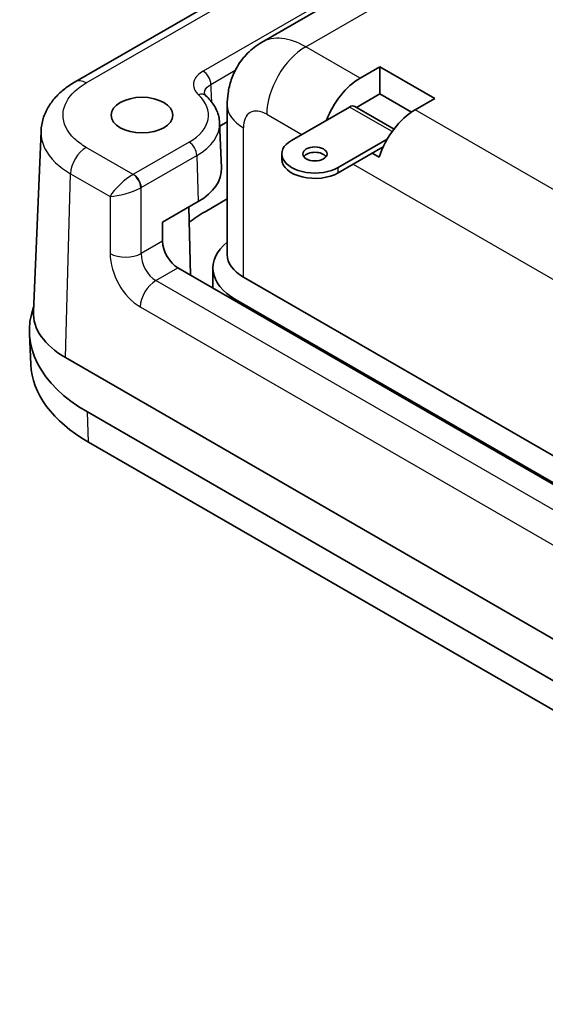
# Model space of a CAD drawing. Units: millimetres. Extents: x 0 to 1183, y 0 to 562.
# Drawn here: x 36 to 60, y 64 to 108 of the extents above; entities that cross this region are included whole.
import ezdxf

# ---------------------------------------------------------------- set-up
doc = ezdxf.new("R2010")
doc.units = ezdxf.units.MM
doc.layers.add('Visible (ISO)', color=7, linetype='Continuous', lineweight=35)
doc.layers.add('Visible Narrow (ISO)', color=7, linetype='Continuous', lineweight=25)

msp = doc.modelspace()

# ---------------------------------------------------------------- linework, layer by layer
at = {"layer": 'Visible (ISO)'}
for p, q in [((87.3472, 133.7629), (38.5587, 105.5948)), ((84.846, 129.2242), (47.0157, 107.3829)), ((51.4814, 105.7613), (52.3745, 106.2769)), ((52.3745, 106.2769), (54.8679, 104.8374)), ((52.3745, 106.2769), (52.3745, 105.0415)), ((52.3745, 105.0415), (51.3189, 104.432)), ((53.806, 104.215), (52.3745, 105.0415)), ((54.8679, 104.8374), (53.9747, 104.3217)), ((45.4551, 97.7543), (45.4551, 104.5312)), ((48.369, 102.933), (50.9956, 104.4495)), ((51.2456, 104.4743), (53.019, 103.4505)), ((45.1069, 103.7382), (45.1948, 101.684)), ((45.4551, 103.7779), (45.1136, 103.5808)), ((37.0109, 103.3577), (36.6672, 95.1699)), ((52.7123, 102.9912), (50.4903, 101.7083)), ((47.9297, 102.0757), (47.9297, 102.3207)), ((52.5302, 102.6411), (50.4903, 101.4634)), ((52.3453, 102.1669), (52.0271, 102.3506)), ((44.1401, 100.161), (42.5126, 99.2213)), ((45.4551, 100.2775), (44.4492, 99.6967)), ((43.7208, 99.9189), (43.787, 96.8241)), ((42.5126, 99.2213), (42.5254, 98.3542)), ((43.2201, 97.1513), (84.2496, 73.463)), ((44.8086, 96.2342), (44.8086, 97.1419)), ((46.1873, 96.7336), (84.3253, 74.7147)), ((45.8338, 95.713), (84.2537, 73.5313)), ((36.5423, 92.7686), (36.483, 94.1558)), ((38.1154, 93.0799), (86.1744, 65.3331)), ((39.1163, 90.6099), (83.3104, 65.0944)), ((83.3524, 63.7306), (39.1582, 89.2461))]:
    msp.add_line(p, q, dxfattribs=at)
for centre, major_axis, ratio, start_param, end_param in [((51.4968, 103.7111), (1.2335, 2.1746), 0.5823664, 0.780958, 1.8291543), ((50.9956, 104.0413), (0.25, 0.433), 0.5773503, 0, 0.7853982), ((53.9593, 102.2894), (-1.2662, -2.1557), 0.5722902, 3.9312786, 5.0905581), ((49.4297, 102.3207), (-1.5, 0), 0.5773503, 5.4977871, 8.6393798), ((49.4297, 102.0757), (-0.55, 0), 0.5773503, 3.5375532, 5.8872247), ((49.4297, 102.0757), (-1.5, 0), 0.5773503, 0, 2.3561945), ((41.5911, 101.6326), (3.6048, 0), 0.5773503, 5.4977871, 6.3078805), ((50.43, 96.2437), (-8.4581, 0), 0.5773503, 5.4977871, 5.6256054), ((43.2325, 97.975), (-0.4867, 0.8737), 0.5873369, 0.8293414, 2.3652311), ((48.3086, 97.1419), (-3.5, 0), 0.5773503, 5.6656378, 7.0685835), ((47.9551, 97.7543), (-2.5, 0), 0.5773503, 0, 0.7853982), ((45.4802, 94.2841), (-9, 0), 0.5773503, 6.0746882, 7.0685835), ((41.6154, 95.1006), (4.9497, 0), 0.5773488, 3.1173615, 3.9269896), ((45.4802, 92.8961), (-8.9406, 0), 0.5773503, 0.0246952, 0.7853982)]:
    msp.add_ellipse(centre, major_axis=major_axis, ratio=ratio, start_param=start_param, end_param=end_param, dxfattribs=at)
for centre, major_axis in [((41.5911, 104.0821), (1.4, 0)), ((49.4297, 102.3207), (0.55, 0))]:
    msp.add_ellipse(centre, major_axis=major_axis, ratio=0.5773503, dxfattribs=at)
for points, knots in [([(47.0157, 107.3829), (46.7801, 107.2469), (46.564, 107.0781), (46.1948, 106.7046), (46.0417, 106.5006), (45.7973, 106.0878), (45.7055, 105.8791), (45.5689, 105.4726), (45.5239, 105.2745), (45.467, 104.8926), (45.4551, 104.7087), (45.4551, 104.5312)], [5.49778714, 5.49778714, 5.49778714, 5.49778714, 5.65486678, 5.65486678, 5.81194641, 5.81194641, 5.96902604, 5.96902604, 6.12610567, 6.12610567, 6.28318531, 6.28318531, 6.28318531, 6.28318531]), ([(37.0109, 103.3577), (37.019, 103.5504), (37.0528, 103.7415), (37.1655, 104.1064), (37.2441, 104.2802), (37.4355, 104.6042), (37.5482, 104.7546), (37.799, 105.0321), (37.9372, 105.1593), (38.2336, 105.3925), (38.392, 105.4986), (38.5587, 105.5948)], [0.02423123, 0.02423123, 0.02423123, 0.02423123, 0.1764642, 0.1764642, 0.32869717, 0.32869717, 0.48093013, 0.48093013, 0.6331631, 0.6331631, 0.78539607, 0.78539607, 0.78539607, 0.78539607]), ([(44.4221, 105.0555), (44.4221, 105.0554), (44.4221, 105.055), (44.4229, 105.0519), (44.4237, 105.0491), (44.4275, 105.0402), (44.4305, 105.0341), (44.4401, 105.0188), (44.4467, 105.0095), (44.4645, 104.9884), (44.4757, 104.9766), (44.4893, 104.9641)], [0.122410524, 0.122410524, 0.122410524, 0.122410524, 0.138218518, 0.138218518, 0.154026512, 0.154026512, 0.169834506, 0.169834506, 0.1856425, 0.1856425, 0.201450493, 0.201450493, 0.201450493, 0.201450493]), ([(45.1069, 103.7382), (45.1029, 103.831), (45.0904, 103.9233), (45.0489, 104.1043), (45.0201, 104.1929), (44.9479, 104.3645), (44.9046, 104.4474), (44.8055, 104.6067), (44.7497, 104.683), (44.6273, 104.8287), (44.5606, 104.8981), (44.4893, 104.9641)], [3.95168604, 3.95168604, 3.95168604, 3.95168604, 4.05843405, 4.05843405, 4.16518205, 4.16518205, 4.27193006, 4.27193006, 4.37867807, 4.37867807, 4.48542607, 4.48542607, 4.48542607, 4.48542607])]:
    msp.add_open_spline(points, degree=3, knots=knots, dxfattribs=at)
at = {"layer": 'Visible Narrow (ISO)'}
for p, q in [((39.0587, 105.5453), (87.8472, 133.7134)), ((86.9285, 130.6519), (44.3613, 106.0757)), ((49.0157, 107.1848), (86.846, 129.0261)), ((51.4814, 105.7613), (49.0157, 107.1848)), ((44.7146, 105.4777), (45.8222, 106.1171)), ((47.248, 104.1229), (48.839, 103.2044)), ((52.9315, 103.3319), (50.9956, 104.4495)), ((62.088, 99.6375), (53.9747, 104.3217)), ((46.1873, 96.7336), (46.1873, 103.5106)), ((43.7246, 102.8504), (41.2031, 101.3946)), ((41.191, 101.3878), (39.0587, 102.6189)), ((41.5565, 100.7966), (44.0779, 102.2524)), ((44.0779, 102.2524), (44.1401, 100.161)), ((50.4903, 101.4634), (50.4903, 101.7083)), ((51.1724, 101.8572), (80.6588, 84.8332)), ((38.1154, 93.0799), (38.352, 101.4229)), ((38.352, 101.4229), (40.1431, 100.3888)), ((41.5565, 97.7948), (41.5565, 100.7966)), ((40.1431, 100.3888), (40.1431, 97.7948)), ((42.5254, 98.3542), (41.5565, 97.7948)), ((42.2155, 96.5713), (43.2201, 97.1513)), ((83.7364, 72.5992), (42.2155, 96.5713)), ((45.8338, 95.6424), (45.8338, 95.713)), ((41.5088, 95.3753), (83.0297, 71.4032)), ((39.1582, 89.2461), (39.1163, 90.6099))]:
    msp.add_line(p, q, dxfattribs=at)
for centre, major_axis, ratio, start_param, end_param in [((49.0157, 103.9188), (-2, 3.4641), 0.5773503, 5.4977871, 6.2831853), ((49.0157, 105.1435), (-1.25, -2.1651), 0.5773503, 3.9269908, 5.4977871), ((44.3613, 105.6674), (-0.25, 0.433), 0.5773503, 3.9618974, 5.4977871), ((39.0587, 104.7288), (-0.5, 0.866), 0.5773503, 5.4977871, 6.2831864), ((41.5911, 104.0821), (3.0172, 0), 0.5773503, 5.4977871, 6.8416206), ((44.1499, 104.5968), (0.3393, 0.3672), 0.6924587, 0, 0.927721), ((47.9551, 104.5312), (-2.5, 0), 0.5773503, 0, 0.7853982), ((47.248, 102.8982), (-0.75, 1.299), 0.5773503, 5.4977871, 7.0685835), ((41.5911, 103.6881), (3.5169, 0), 0.5773503, 5.4977871, 6.3078805), ((43.7246, 102.4421), (-0.25, 0.433), 0.5773503, 3.9618974, 5.4977871), ((39.0587, 101.8024), (0.5, 0.866), 0.5773503, 0.7853982, 2.3212879), ((40.8498, 100.7683), (-0.7705, -0.7053), 0.2827224, 4.0160622, 5.5519519), ((40.8498, 101.5991), (-0.5, 0), 0.5780539, 2.3218969, 2.3555855), ((41.191, 100.9796), (-0.2375, 0.44), 0.5575754, 3.9793393, 5.5140741), ((41.2031, 100.9863), (-0.25, 0.433), 0.5773503, 3.9618974, 5.4977871), ((40.8498, 100.7683), (0.9976, 0.3049), 0.2282704, 3.857938, 5.3938278), ((40.8498, 101.1908), (1, 0), 0.5572137, 5.4634895, 5.4971782), ((40.8498, 98.1743), (1, 0), 0.5363736, 3.9275998, 5.4971782), ((41.5582, 97.0368), (0.9455, -1.7631), 0.5971344, 3.9806126, 5.5165024), ((42.2649, 97.4163), (-0.4433, 0.8978), 0.6160563, 0.8603836, 2.3962733), ((42.2155, 95.7548), (-0.5, -0.866), 0.5773503, 3.9269908, 5.4628806)]:
    msp.add_ellipse(centre, major_axis=major_axis, ratio=ratio, start_param=start_param, end_param=end_param, dxfattribs=at)
for points, knots in [([(44.3613, 106.0757), (44.1622, 105.9607), (44.0209, 105.8128), (43.9061, 105.5191), (43.9106, 105.3766), (44.0102, 105.1589), (44.0705, 105.0785), (44.1499, 105.0051)], [0, 0, 0, 0, 0.08446423, 0.08446423, 0.15645577, 0.15645577, 0.20145049, 0.20145049, 0.20145049, 0.20145049]), ([(39.0587, 102.6189), (38.8559, 102.736), (38.6775, 102.8672), (38.1875, 103.3336), (38.0054, 103.7134), (38.0121, 104.4244), (38.1554, 104.7547), (38.5901, 105.2305), (38.8052, 105.3989), (39.0587, 105.5453)], [-0.7853956, -0.7853956, -0.7853956, -0.7853956, -0.5453141, -0.5453141, 0.0054066, 0.0054066, 0.4854005, 0.4854005, 0.7853957, 0.7853957, 0.7853957, 0.7853957]), ([(44.4223, 105.0555), (44.4196, 105.1044), (44.4276, 105.1533), (44.4875, 105.3059), (44.5818, 105.4032), (44.7146, 105.4777)], [-0.12241052, -0.12241052, -0.12241052, -0.12241052, -0.08446423, -0.08446423, 0, 0, 0, 0]), ([(37.0109, 103.3577), (37.0102, 103.3411), (37.0097, 103.3245), (37.005, 102.8221), (37.2379, 102.3364), (37.8645, 101.7403), (38.0926, 101.5726), (38.352, 101.4229)], [-0.02423147, -0.02423147, -0.02423147, -0.02423147, -0.00540658, -0.00540658, 0.54531408, 0.54531408, 0.7853951, 0.7853951, 0.7853951, 0.7853951])]:
    msp.add_open_spline(points, degree=3, knots=knots, dxfattribs=at)
msp.add_open_spline([(44.7583, 104.668), (44.7438, 104.9379), (44.7292, 105.2078), (44.7146, 105.4777)], degree=3, dxfattribs=at)

doc.saveas('drawing.dxf')
